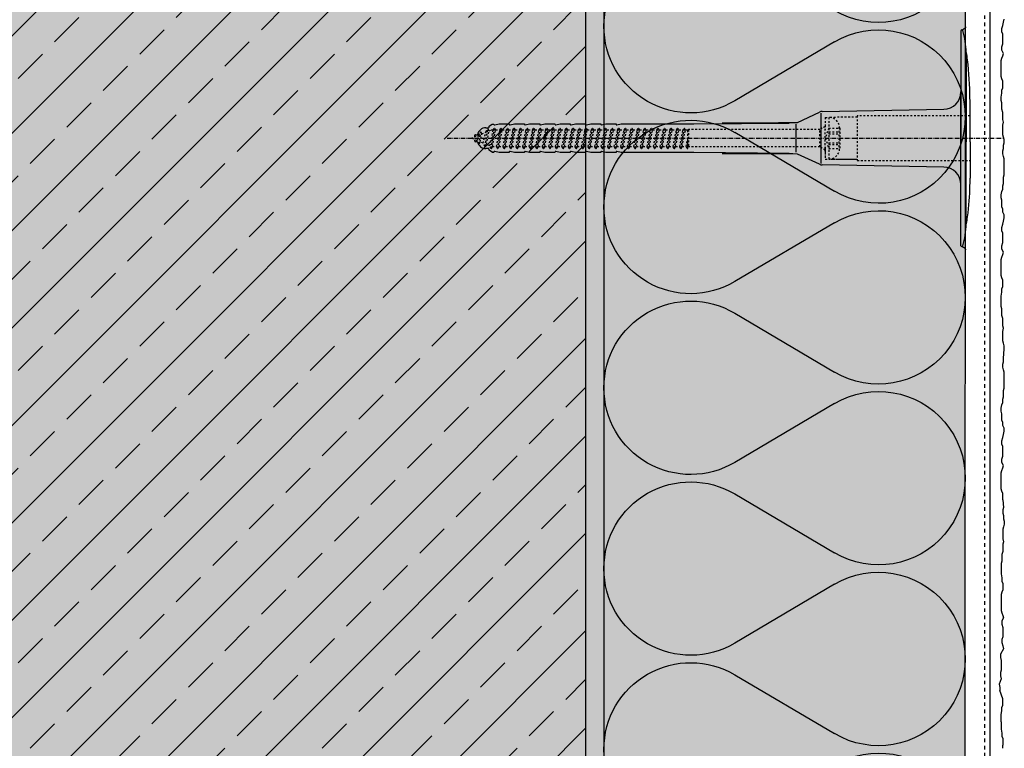
# Model space of a CAD drawing. Extents: x 583 to 12802, y -11579 to -3977.
# Drawn here: x 12417 to 12689, y -6118 to -5917 of the extents above; entities that cross this region are included whole.
import ezdxf

# ---------------------------------------------------------------- set-up
doc = ezdxf.new("R2010")
doc.units = 0
doc.header["$LTSCALE"] = 0.1
for name, pattern in [('ACHSE', [18.5, 12, -3, 0.5, -3]), ('AUSGEZOGEN', [0]), ('STRICHLINIE', [10, 5, -5]), ('STRICHLINIE2', [0.375, 0.25, -0.125]), ('STRICHLINIE_FOLIE', [20, 10, -10])]:
    doc.linetypes.add(name, pattern=pattern)
for name, color, linetype in [('ACHSEN', 1, 'ACHSE'), ('Armierung', 6, 'CONTINUOUS'), ('BEMASSUNG', 1, 'AUSGEZOGEN'), ('DÄMMUNG', 1, 'CONTINUOUS'), ('Putz', 6, 'CONTINUOUS'), ('Rohbau', 4, 'CONTINUOUS'), ('SCHRAFFUR', 7, 'CONTINUOUS'), ('SICHTBARE', 7, 'CONTINUOUS'), ('UNSICHTBARE', 1, 'STRICHLINIE')]:
    doc.layers.add(name, color=color, linetype=linetype)

# ---------------------------------------------------------------- blocks, each defined once
blk = doc.blocks.new('DAEMM')
at = {"layer": 'DÄMMUNG'}
for p, q in [((0.2065, 0.362), (0.0435, 0.638)), ((0.4565, 0.638), (0.2935, 0.362))]:
    blk.add_line(p, q, dxfattribs=at)
for centre, radius, start, end in [((0.25, 0.76), 0.2398, 329.435, 210.565), ((-0.0001, 0.2399), 0.2399, 270.0152, 30.5802), ((0.5001, 0.2399), 0.2399, 149.4198, 269.9848)]:
    blk.add_arc(centre, radius, start, end, dxfattribs=at)
blk = doc.blocks.new('A$C77E92DD5')
at = {"layer": 'ACHSEN', "color": 1, "linetype": 'ACHSE'}
blk.add_line((-142.19, 0), (11.74, 0), dxfattribs=at)
at = {"layer": 'SICHTBARE', "color": 1, "linetype": 'Continuous'}
for p, q in [((0, 29.72), (0, 12.79)), ((1.57, 23.62), (1.44, 23.67)), ((1.44, 23.67), (1.44, -1)), ((0, -12.79), (0, 12.79)), ((0, 12.79), (0, -1)), ((2.53, -1), (2.53, 9.08)), ((-45.24, 4.38), (-39.15, 7.22)), ((-38.77, 6.9), (-38.77, -6.98)), ((-38.38, 7.4), (-4.72, 7.99)), ((-131.42, 2.88), (-130.66, 2.88)), ((-130.66, 2.88), (-130.66, 2.99)), ((-130.42, 3.41), (-129.66, 3.84)), ((-129.66, 3.84), (-129.21, 3.84)), ((-129.66, 3.84), (-129.21, 3.84)), ((-128.98, 3.68), (-127.78, 3.96)), ((-127.78, 3.96), (-124.99, 3.96)), ((-124.99, 3.96), (-124.99, 3.86)), ((-124.76, 3.68), (-123.55, 3.96)), ((-123.55, 3.96), (-120.77, 3.96)), ((-120.77, 3.96), (-120.77, 3.86)), ((-120.53, 3.68), (-119.33, 3.96)), ((-119.33, 3.96), (-116.55, 3.96)), ((-116.55, 3.96), (-116.54, 3.86)), ((-116.31, 3.68), (-115.1, 3.96)), ((-115.1, 3.96), (-112.32, 3.96)), ((-112.32, 3.96), (-112.32, 3.86)), ((-112.08, 3.68), (-110.88, 3.96)), ((-110.88, 3.96), (-108.1, 3.96)), ((-108.1, 3.96), (-108.1, 3.86)), ((-107.86, 3.68), (-106.66, 3.96)), ((-106.79, 2.3), (-107.25, 2.75)), ((-106.66, 3.96), (-105.65, 3.96)), ((-105.65, 3.96), (-103.87, 3.96)), ((-105.65, 3.96), (-105.65, 3.96)), ((-103.87, 3.96), (-103.87, 3.86)), ((-103.64, 3.68), (-102.43, 3.96)), ((-102.43, 3.96), (-99.65, 3.96)), ((-99.65, 3.96), (-99.65, 3.86)), ((-99.41, 3.68), (-98.21, 3.96)), ((-98.21, 3.96), (-95.43, 3.96)), ((-95.43, 3.96), (-95.42, 3.86)), ((-95.19, 3.68), (-93.98, 3.96)), ((-93.98, 3.96), (-73.92, 3.96)), ((-73.92, 3.96), (-47.52, 4.2)), ((-47.52, 4.2), (-66.05, 4.2)), ((-45.64, 3.91), (-45.64, -3.87)), ((-134.5, 0.43), (-134.5, 0.82)), ((-134.35, 0.96), (-133.78, 0.96)), ((-133.59, 0.81), (-133.77, 0.99)), ((-103.26, 2.3), (-103.51, 2.55)), ((-99.72, 2.3), (-99.78, 2.35)), ((-134.5, -0.82), (-134.5, -0.43)), ((-133.78, -0.96), (-134.35, -0.96)), ((0, -14.79), (0, -1)), ((1.44, -23.67), (1.44, -1)), ((2.53, -1), (2.53, -11.08)), ((-130.66, -2.88), (-131.42, -2.88)), ((-130.66, -2.99), (-130.66, -2.88)), ((-129.66, -3.84), (-130.42, -3.41)), ((-129.66, -3.84), (-129.21, -3.84)), ((-129.21, -3.84), (-129.66, -3.84)), ((-127.78, -3.96), (-128.98, -3.68)), ((-124.99, -3.96), (-127.78, -3.96)), ((-124.99, -3.86), (-124.99, -3.96)), ((-123.55, -3.96), (-124.76, -3.68)), ((-120.77, -3.96), (-123.55, -3.96)), ((-120.77, -3.86), (-120.77, -3.96)), ((-119.33, -3.96), (-120.53, -3.68)), ((-116.55, -3.96), (-119.33, -3.96)), ((-116.54, -3.86), (-116.55, -3.96)), ((-115.1, -3.96), (-116.31, -3.68)), ((-112.32, -3.96), (-115.1, -3.96)), ((-112.32, -3.86), (-112.32, -3.96)), ((-110.88, -3.96), (-112.08, -3.68)), ((-108.1, -3.96), (-110.88, -3.96)), ((-108.1, -3.86), (-108.1, -3.96)), ((-106.66, -3.96), (-107.86, -3.68)), ((-105.65, -3.96), (-106.66, -3.96)), ((-103.87, -3.96), (-105.65, -3.96)), ((-105.65, -3.96), (-105.65, -3.96)), ((-103.87, -3.86), (-103.87, -3.96)), ((-102.43, -3.96), (-103.64, -3.68)), ((-99.65, -3.96), (-102.43, -3.96)), ((-99.65, -3.86), (-99.65, -3.96)), ((-98.21, -3.96), (-99.41, -3.68)), ((-95.43, -3.96), (-98.21, -3.96)), ((-95.42, -3.86), (-95.43, -3.96)), ((-93.98, -3.96), (-95.19, -3.68)), ((-73.92, -3.96), (-93.98, -3.96)), ((-47.52, -4.2), (-73.92, -3.96)), ((-66.05, -4.2), (-47.52, -4.2)), ((-39.15, -7.22), (-45.24, -4.38)), ((-4.72, -7.99), (-38.38, -7.4)), ((0, -29.72), (0, -14.79)), ((1.57, -23.62), (1.44, -23.67))]:
    blk.add_line(p, q, dxfattribs=at)
for centre, radius, start, end in [((0.25, 29.72), 0.25, 17.0383, 178.0994), ((-0.39, 32.09), 2.22, 286.8171, 325.4868), ((0.38, 29.72), 0.384, 178.0994, 180), ((-20.16, 23.46), 21.6, 0.6383, 17.0383), ((-92.03, 10.18), 94.56, 6.9976, 8.1712), ((-114.81, 8.86), 117.34, 1.0436, 6.2808), ((-4.8, 12.79), 4.8, 271, 0), ((-92.03, 9.08), 94.56, 0, 1.1634), ((-38.34, 5.48), 1.92, 91, 115), ((-131.42, 0.48), 2.4, 90, 168.463), ((-130.18, 2.99), 0.48, 120, 180), ((-129.02, 3.86), 0.192, 187.3299, 283.2), ((-124.8, 3.86), 0.192, 181, 283.2), ((-120.58, 3.86), 0.192, 181, 283.2), ((-116.35, 3.86), 0.192, 181, 283.2), ((-112.13, 3.86), 0.192, 181, 283.2), ((-107.9, 3.86), 0.192, 181, 283.2), ((-103.68, 3.86), 0.192, 181, 283.2), ((-99.46, 3.86), 0.192, 181, 283.2), ((-95.23, 3.86), 0.192, 181, 283.2), ((-65.93, 1193.88), 1189.68, 269.99407, 270.99641), ((-134.35, 0.82), 0.144, 90, 180), ((-134.35, -0.82), 0.144, 180, 270), ((-131.42, -0.48), 2.4, 191.537, 270), ((-130.18, -2.99), 0.48, 180, 240), ((-129.02, -3.86), 0.192, 76.8, 172.6701), ((-124.8, -3.86), 0.192, 76.8, 179), ((-120.58, -3.86), 0.192, 76.8, 179), ((-116.35, -3.86), 0.192, 76.8, 179), ((-112.13, -3.86), 0.192, 76.8, 179), ((-107.9, -3.86), 0.192, 76.8, 179), ((-103.68, -3.86), 0.192, 76.8, 179), ((-99.46, -3.86), 0.192, 76.8, 179), ((-95.23, -3.86), 0.192, 76.8, 179), ((-65.93, -1193.88), 1189.68, 89.00359, 90.00593), ((-38.34, -5.48), 1.92, 245, 269), ((-4.8, -12.79), 4.8, 0, 89), ((-75.23, -11.26), 77.76, 352.2821, 358.7159), ((-92.03, -11.08), 94.56, 358.8366, 0), ((-92.03, -10.18), 94.56, 351.8288, 353.0024), ((-20.16, -23.46), 21.6, 342.9617, 359.3617), ((0.38, -29.72), 0.384, 180, 181.9006), ((0.25, -29.72), 0.25, 181.9006, 342.9617), ((-0.42, -32.09), 2.22, 34.5132, 73.1829)]:
    blk.add_arc(centre, radius, start, end, dxfattribs=at)
for points in [[(-129.66, 3.84), (-129.66, 3.84), (-129.66, 3.84), (-129.66, 3.84)], [(-129.21, 3.84), (-129.21, 3.84), (-129.21, 3.84), (-129.21, 3.84)], [(-129.66, -3.84), (-129.66, -3.84), (-129.66, -3.84), (-129.66, -3.84)], [(-129.21, -3.84), (-129.21, -3.84), (-129.21, -3.84), (-129.21, -3.84)]]:
    blk.add_open_spline(points, degree=3, dxfattribs=at)
at = {"layer": 'UNSICHTBARE', "color": 2, "linetype": 'STRICHLINIE'}
for p, q in [((-37.54, 5.75), (-37.54, 2.9)), ((-37.54, 5.75), (-36.54, 5.75)), ((-28.68, 5.84), (-36.54, 5.75)), ((-36.54, 5.75), (-36.54, -5.75)), ((2.53, 6.2), (-28.68, 6.2)), ((-28.68, 6.2), (-28.68, -6.2)), ((-130, -2.8), (-129.09, 2.8)), ((-129.9, -2.8), (-128.99, 2.8)), ((-129.38, 2.3), (-129.09, 2.8)), ((-129.09, 2.8), (-128.99, 2.8)), ((-128.7, 2.3), (-128.99, 2.8)), ((-128.19, -2.8), (-127.28, 2.8)), ((-128.09, -2.8), (-127.18, 2.8)), ((-127.57, 2.3), (-127.28, 2.8)), ((-127.28, 2.8), (-127.18, 2.8)), ((-126.89, 2.3), (-127.18, 2.8)), ((-126.38, -2.8), (-125.47, 2.8)), ((-126.28, -2.8), (-125.37, 2.8)), ((-125.76, 2.3), (-125.47, 2.8)), ((-125.47, 2.8), (-125.37, 2.8)), ((-125.08, 2.3), (-125.37, 2.8)), ((-124.57, -2.8), (-123.66, 2.8)), ((-124.47, -2.8), (-123.56, 2.8)), ((-123.95, 2.3), (-123.66, 2.8)), ((-123.66, 2.8), (-123.56, 2.8)), ((-123.27, 2.3), (-123.56, 2.8)), ((-122.76, -2.8), (-121.85, 2.8)), ((-122.66, -2.8), (-121.75, 2.8)), ((-122.14, 2.3), (-121.85, 2.8)), ((-121.85, 2.8), (-121.75, 2.8)), ((-121.46, 2.3), (-121.75, 2.8)), ((-120.95, -2.8), (-120.04, 2.8)), ((-120.85, -2.8), (-119.94, 2.8)), ((-120.33, 2.3), (-120.04, 2.8)), ((-120.04, 2.8), (-119.94, 2.8)), ((-119.65, 2.3), (-119.94, 2.8)), ((-119.14, -2.8), (-118.23, 2.8)), ((-119.04, -2.8), (-118.13, 2.8)), ((-118.52, 2.3), (-118.23, 2.8)), ((-118.23, 2.8), (-118.13, 2.8)), ((-117.84, 2.3), (-118.13, 2.8)), ((-117.33, -2.8), (-116.42, 2.8)), ((-117.23, -2.8), (-116.32, 2.8)), ((-116.71, 2.3), (-116.42, 2.8)), ((-116.42, 2.8), (-116.32, 2.8)), ((-116.03, 2.3), (-116.32, 2.8)), ((-115.52, -2.8), (-114.61, 2.8)), ((-115.42, -2.8), (-114.51, 2.8)), ((-114.9, 2.3), (-114.61, 2.8)), ((-114.61, 2.8), (-114.51, 2.8)), ((-114.22, 2.3), (-114.51, 2.8)), ((-113.71, -2.8), (-112.8, 2.8)), ((-113.61, -2.8), (-112.7, 2.8)), ((-113.09, 2.3), (-112.8, 2.8)), ((-112.8, 2.8), (-112.7, 2.8)), ((-112.41, 2.3), (-112.7, 2.8)), ((-111.9, -2.8), (-110.99, 2.8)), ((-111.8, -2.8), (-110.89, 2.8)), ((-111.28, 2.3), (-110.99, 2.8)), ((-110.99, 2.8), (-110.89, 2.8)), ((-110.6, 2.3), (-110.89, 2.8)), ((-110.09, -2.8), (-109.18, 2.8)), ((-109.99, -2.8), (-109.08, 2.8)), ((-109.47, 2.3), (-109.18, 2.8)), ((-109.18, 2.8), (-109.08, 2.8)), ((-108.79, 2.3), (-109.08, 2.8)), ((-108.28, -2.8), (-107.37, 2.8)), ((-108.18, -2.8), (-107.27, 2.8)), ((-107.66, 2.3), (-107.37, 2.8)), ((-107.37, 2.8), (-107.27, 2.8)), ((-106.98, 2.3), (-107.27, 2.8)), ((-106.47, -2.8), (-105.56, 2.8)), ((-106.37, -2.8), (-105.46, 2.8)), ((-105.85, 2.3), (-105.56, 2.8)), ((-105.56, 2.8), (-105.46, 2.8)), ((-105.17, 2.3), (-105.46, 2.8)), ((-104.66, -2.8), (-103.75, 2.8)), ((-104.56, -2.8), (-103.65, 2.8)), ((-104.04, 2.3), (-103.75, 2.8)), ((-103.75, 2.8), (-103.65, 2.8)), ((-103.36, 2.3), (-103.65, 2.8)), ((-102.85, -2.8), (-101.94, 2.8)), ((-102.75, -2.8), (-101.84, 2.8)), ((-102.23, 2.3), (-101.94, 2.8)), ((-101.94, 2.8), (-101.84, 2.8)), ((-101.55, 2.3), (-101.84, 2.8)), ((-101.04, -2.8), (-100.13, 2.8)), ((-100.94, -2.8), (-100.03, 2.8)), ((-100.42, 2.3), (-100.13, 2.8)), ((-100.13, 2.8), (-100.03, 2.8)), ((-99.74, 2.3), (-100.03, 2.8)), ((-99.23, -2.8), (-98.32, 2.8)), ((-99.13, -2.8), (-98.22, 2.8)), ((-98.61, 2.3), (-98.32, 2.8)), ((-98.32, 2.8), (-98.22, 2.8)), ((-97.93, 2.3), (-98.22, 2.8)), ((-97.42, -2.8), (-96.51, 2.8)), ((-97.32, -2.8), (-96.41, 2.8)), ((-96.8, 2.3), (-96.51, 2.8)), ((-96.51, 2.8), (-96.41, 2.8)), ((-96.12, 2.3), (-96.41, 2.8)), ((-95.61, -2.8), (-94.7, 2.8)), ((-95.51, -2.8), (-94.6, 2.8)), ((-94.99, 2.3), (-94.7, 2.8)), ((-94.7, 2.8), (-94.6, 2.8)), ((-94.31, 2.3), (-94.6, 2.8)), ((-93.8, -2.8), (-92.89, 2.8)), ((-93.7, -2.8), (-92.79, 2.8)), ((-93.18, 2.3), (-92.89, 2.8)), ((-92.89, 2.8), (-92.79, 2.8)), ((-92.5, 2.3), (-92.79, 2.8)), ((-91.99, -2.8), (-91.08, 2.8)), ((-91.89, -2.8), (-90.98, 2.8)), ((-91.37, 2.3), (-91.08, 2.8)), ((-91.08, 2.8), (-90.98, 2.8)), ((-90.69, 2.3), (-90.98, 2.8)), ((-90.18, -2.8), (-89.27, 2.8)), ((-90.08, -2.8), (-89.17, 2.8)), ((-89.56, 2.3), (-89.27, 2.8)), ((-89.27, 2.8), (-89.17, 2.8)), ((-88.88, 2.3), (-89.17, 2.8)), ((-88.37, -2.8), (-87.46, 2.8)), ((-88.27, -2.8), (-87.36, 2.8)), ((-87.75, 2.3), (-87.46, 2.8)), ((-87.46, 2.8), (-87.36, 2.8)), ((-87.07, 2.3), (-87.36, 2.8)), ((-86.56, -2.8), (-85.65, 2.8)), ((-86.46, -2.8), (-85.55, 2.8)), ((-85.94, 2.3), (-85.65, 2.8)), ((-85.65, 2.8), (-85.55, 2.8)), ((-85.26, 2.3), (-85.55, 2.8)), ((-84.75, -2.8), (-83.84, 2.8)), ((-84.65, -2.8), (-83.74, 2.8)), ((-84.13, 2.3), (-83.84, 2.8)), ((-83.84, 2.8), (-83.74, 2.8)), ((-83.45, 2.3), (-83.74, 2.8)), ((-82.94, -2.8), (-82.03, 2.8)), ((-82.84, -2.8), (-81.93, 2.8)), ((-82.32, 2.3), (-82.03, 2.8)), ((-82.03, 2.8), (-81.93, 2.8)), ((-81.64, 2.3), (-81.93, 2.8)), ((-81.13, -2.8), (-80.22, 2.8)), ((-81.03, -2.8), (-80.12, 2.8)), ((-80.51, 2.3), (-80.22, 2.8)), ((-80.22, 2.8), (-80.12, 2.8)), ((-79.83, 2.3), (-80.12, 2.8)), ((-79.32, -2.8), (-78.41, 2.8)), ((-79.22, -2.8), (-78.31, 2.8)), ((-78.7, 2.3), (-78.41, 2.8)), ((-78.41, 2.8), (-78.31, 2.8)), ((-78.02, 2.3), (-78.31, 2.8)), ((-77.51, -2.8), (-76.6, 2.8)), ((-77.41, -2.8), (-76.5, 2.8)), ((-76.89, 2.3), (-76.6, 2.8)), ((-76.6, 2.8), (-76.5, 2.8)), ((-76.21, 2.3), (-76.5, 2.8)), ((-37.54, 3.25), (-39.01, 2.4)), ((-36.54, 2.8), (-37.56, 0)), ((-37.54, 4.71), (-37.54, 3.55)), ((-37.54, 3.55), (-37.54, 2.4)), ((-37.54, -2.9), (-37.54, 2.9)), ((-36.54, 2.8), (-36.54, -2.8)), ((-36.54, 2.8), (-33.79, 2.8)), ((-33.79, 3.05), (-33.79, -3.05)), ((-33.79, 3.05), (-33.55, 3.05)), ((-33.54, 2.75), (-33.54, -2.75)), ((-135.54, 0), (-133.42, 0.88)), ((-133.88, -0.69), (-135.54, 0)), ((-133.88, -0.69), (-133.42, 0.88)), ((-133.42, 0.88), (-132.92, 1.74)), ((-133.37, -1.56), (-132.92, 1.74)), ((-133.27, -1.56), (-132.82, 1.74)), ((-132.99, -1.06), (-132.53, 1.24)), ((-132.92, 1.74), (-132.82, 1.74)), ((-132.53, 1.24), (-132.82, 1.74)), ((-132.53, 1.24), (-131.45, 1.69)), ((-132.2, -1.38), (-131.45, 1.69)), ((-131.7, -2.25), (-130.95, 2.56)), ((-131.6, -2.25), (-130.85, 2.56)), ((-131.45, 1.69), (-130.95, 2.56)), ((-131.31, -1.75), (-130.56, 2.06)), ((-130.95, 2.56), (-130.85, 2.56)), ((-130.56, 2.06), (-130.85, 2.56)), ((-130.56, 2.06), (-129.98, 2.3)), ((-130.38, -2.13), (-129.38, 2.3)), ((-129.98, 2.3), (-129.38, 2.3)), ((-129.61, -2.3), (-128.7, 2.3)), ((-128.7, 2.3), (-127.57, 2.3)), ((-128.48, -2.3), (-127.57, 2.3)), ((-127.8, -2.3), (-126.89, 2.3)), ((-126.89, 2.3), (-125.76, 2.3)), ((-126.67, -2.3), (-125.76, 2.3)), ((-125.99, -2.3), (-125.08, 2.3)), ((-125.08, 2.3), (-123.95, 2.3)), ((-124.86, -2.3), (-123.95, 2.3)), ((-124.18, -2.3), (-123.27, 2.3)), ((-123.27, 2.3), (-122.14, 2.3)), ((-123.05, -2.3), (-122.14, 2.3)), ((-122.37, -2.3), (-121.46, 2.3)), ((-121.46, 2.3), (-120.33, 2.3)), ((-121.24, -2.3), (-120.33, 2.3)), ((-120.56, -2.3), (-119.65, 2.3)), ((-119.65, 2.3), (-118.52, 2.3)), ((-119.43, -2.3), (-118.52, 2.3)), ((-118.75, -2.3), (-117.84, 2.3)), ((-117.84, 2.3), (-116.71, 2.3)), ((-117.62, -2.3), (-116.71, 2.3)), ((-116.94, -2.3), (-116.03, 2.3)), ((-116.03, 2.3), (-114.9, 2.3)), ((-115.81, -2.3), (-114.9, 2.3)), ((-115.13, -2.3), (-114.22, 2.3)), ((-114.22, 2.3), (-113.09, 2.3)), ((-114, -2.3), (-113.09, 2.3)), ((-113.32, -2.3), (-112.41, 2.3)), ((-112.41, 2.3), (-111.28, 2.3)), ((-112.19, -2.3), (-111.28, 2.3)), ((-111.51, -2.3), (-110.6, 2.3)), ((-110.6, 2.3), (-109.47, 2.3)), ((-110.38, -2.3), (-109.47, 2.3)), ((-109.7, -2.3), (-108.79, 2.3)), ((-108.79, 2.3), (-107.66, 2.3)), ((-108.57, -2.3), (-107.66, 2.3)), ((-107.89, -2.3), (-106.98, 2.3)), ((-106.98, 2.3), (-105.85, 2.3)), ((-106.76, -2.3), (-105.85, 2.3)), ((-106.08, -2.3), (-105.17, 2.3)), ((-105.17, 2.3), (-104.04, 2.3)), ((-104.95, -2.3), (-104.04, 2.3)), ((-104.27, -2.3), (-103.36, 2.3)), ((-103.36, 2.3), (-102.23, 2.3)), ((-103.14, -2.3), (-102.23, 2.3)), ((-102.46, -2.3), (-101.55, 2.3)), ((-101.55, 2.3), (-100.42, 2.3)), ((-101.33, -2.3), (-100.42, 2.3)), ((-100.65, -2.3), (-99.74, 2.3)), ((-99.74, 2.3), (-98.61, 2.3)), ((-99.52, -2.3), (-98.61, 2.3)), ((-98.84, -2.3), (-97.93, 2.3)), ((-97.93, 2.3), (-96.8, 2.3)), ((-97.71, -2.3), (-96.8, 2.3)), ((-97.03, -2.3), (-96.12, 2.3)), ((-96.12, 2.3), (-94.99, 2.3)), ((-95.9, -2.3), (-94.99, 2.3)), ((-95.22, -2.3), (-94.31, 2.3)), ((-94.31, 2.3), (-93.18, 2.3)), ((-94.09, -2.3), (-93.18, 2.3)), ((-93.41, -2.3), (-92.5, 2.3)), ((-92.5, 2.3), (-91.37, 2.3)), ((-92.28, -2.3), (-91.37, 2.3)), ((-91.6, -2.3), (-90.69, 2.3)), ((-90.69, 2.3), (-89.56, 2.3)), ((-90.47, -2.3), (-89.56, 2.3)), ((-89.79, -2.3), (-88.88, 2.3)), ((-88.88, 2.3), (-87.75, 2.3)), ((-88.66, -2.3), (-87.75, 2.3)), ((-87.98, -2.3), (-87.07, 2.3)), ((-87.07, 2.3), (-85.94, 2.3)), ((-86.85, -2.3), (-85.94, 2.3)), ((-86.17, -2.3), (-85.26, 2.3)), ((-85.26, 2.3), (-84.13, 2.3)), ((-85.04, -2.3), (-84.13, 2.3)), ((-84.36, -2.3), (-83.45, 2.3)), ((-83.45, 2.3), (-82.32, 2.3)), ((-83.23, -2.3), (-82.32, 2.3)), ((-82.55, -2.3), (-81.64, 2.3)), ((-81.64, 2.3), (-80.51, 2.3)), ((-81.42, -2.3), (-80.51, 2.3)), ((-80.74, -2.3), (-79.83, 2.3)), ((-79.83, 2.3), (-78.7, 2.3)), ((-79.61, -2.3), (-78.7, 2.3)), ((-78.93, -2.3), (-78.02, 2.3)), ((-78.02, 2.3), (-76.89, 2.3)), ((-77.8, -2.3), (-76.89, 2.3)), ((-77.12, -2.3), (-76.21, 2.3)), ((-76.21, 2.3), (-75.54, 2.3)), ((-75.54, 2.3), (-75.36, 2.4)), ((-75.54, -2.3), (-75.54, 2.3)), ((-75.36, 2.4), (-75.36, -2.4)), ((-39.01, 2.4), (-75.36, 2.4)), ((-39.01, -2.4), (-39.01, 2.4)), ((-37.56, 0), (-36.54, -2.8)), ((-36.54, 1.75), (-33.79, 1.75)), ((-36.54, 1.25), (-33.79, 1.25)), ((-133.37, -1.56), (-133.88, -0.69)), ((-133.37, -1.56), (-133.27, -1.56)), ((-133.27, -1.56), (-132.99, -1.06)), ((-132.2, -1.38), (-132.99, -1.06)), ((-131.7, -2.25), (-132.2, -1.38)), ((-131.7, -2.25), (-131.6, -2.25)), ((-131.6, -2.25), (-131.31, -1.75)), ((-130.38, -2.13), (-131.31, -1.75)), ((-130, -2.8), (-130.38, -2.13)), ((-129.9, -2.8), (-129.61, -2.3)), ((-129.61, -2.3), (-128.48, -2.3)), ((-128.19, -2.8), (-128.48, -2.3)), ((-128.09, -2.8), (-127.8, -2.3)), ((-127.8, -2.3), (-126.67, -2.3)), ((-126.38, -2.8), (-126.67, -2.3)), ((-126.28, -2.8), (-125.99, -2.3)), ((-125.99, -2.3), (-124.86, -2.3)), ((-124.57, -2.8), (-124.86, -2.3)), ((-124.47, -2.8), (-124.18, -2.3)), ((-124.18, -2.3), (-123.05, -2.3)), ((-122.76, -2.8), (-123.05, -2.3)), ((-122.66, -2.8), (-122.37, -2.3)), ((-122.37, -2.3), (-121.24, -2.3)), ((-120.95, -2.8), (-121.24, -2.3)), ((-120.85, -2.8), (-120.56, -2.3)), ((-120.56, -2.3), (-119.43, -2.3)), ((-119.14, -2.8), (-119.43, -2.3)), ((-119.04, -2.8), (-118.75, -2.3)), ((-118.75, -2.3), (-117.62, -2.3)), ((-117.33, -2.8), (-117.62, -2.3)), ((-117.23, -2.8), (-116.94, -2.3)), ((-116.94, -2.3), (-115.81, -2.3)), ((-115.52, -2.8), (-115.81, -2.3)), ((-115.42, -2.8), (-115.13, -2.3)), ((-115.13, -2.3), (-114, -2.3)), ((-113.71, -2.8), (-114, -2.3)), ((-113.61, -2.8), (-113.32, -2.3)), ((-113.32, -2.3), (-112.19, -2.3)), ((-111.9, -2.8), (-112.19, -2.3)), ((-111.8, -2.8), (-111.51, -2.3)), ((-111.51, -2.3), (-110.38, -2.3)), ((-110.09, -2.8), (-110.38, -2.3)), ((-109.99, -2.8), (-109.7, -2.3)), ((-109.7, -2.3), (-108.57, -2.3)), ((-108.28, -2.8), (-108.57, -2.3)), ((-108.18, -2.8), (-107.89, -2.3)), ((-107.89, -2.3), (-106.76, -2.3)), ((-106.47, -2.8), (-106.76, -2.3)), ((-106.37, -2.8), (-106.08, -2.3)), ((-106.08, -2.3), (-104.95, -2.3)), ((-104.66, -2.8), (-104.95, -2.3)), ((-104.56, -2.8), (-104.27, -2.3)), ((-104.27, -2.3), (-103.14, -2.3)), ((-102.85, -2.8), (-103.14, -2.3)), ((-102.75, -2.8), (-102.46, -2.3)), ((-102.46, -2.3), (-101.33, -2.3)), ((-101.04, -2.8), (-101.33, -2.3)), ((-100.94, -2.8), (-100.65, -2.3)), ((-100.65, -2.3), (-99.52, -2.3)), ((-99.23, -2.8), (-99.52, -2.3)), ((-99.13, -2.8), (-98.84, -2.3)), ((-98.84, -2.3), (-97.71, -2.3)), ((-97.42, -2.8), (-97.71, -2.3)), ((-97.32, -2.8), (-97.03, -2.3)), ((-97.03, -2.3), (-95.9, -2.3)), ((-95.61, -2.8), (-95.9, -2.3)), ((-95.51, -2.8), (-95.22, -2.3)), ((-95.22, -2.3), (-94.09, -2.3)), ((-93.8, -2.8), (-94.09, -2.3)), ((-93.7, -2.8), (-93.41, -2.3)), ((-93.41, -2.3), (-92.28, -2.3)), ((-91.99, -2.8), (-92.28, -2.3)), ((-91.89, -2.8), (-91.6, -2.3)), ((-91.6, -2.3), (-90.47, -2.3)), ((-90.18, -2.8), (-90.47, -2.3)), ((-90.08, -2.8), (-89.79, -2.3)), ((-89.79, -2.3), (-88.66, -2.3)), ((-88.37, -2.8), (-88.66, -2.3)), ((-88.27, -2.8), (-87.98, -2.3)), ((-87.98, -2.3), (-86.85, -2.3)), ((-86.56, -2.8), (-86.85, -2.3)), ((-86.46, -2.8), (-86.17, -2.3)), ((-86.17, -2.3), (-85.04, -2.3)), ((-84.75, -2.8), (-85.04, -2.3)), ((-84.65, -2.8), (-84.36, -2.3)), ((-84.36, -2.3), (-83.23, -2.3)), ((-82.94, -2.8), (-83.23, -2.3)), ((-82.84, -2.8), (-82.55, -2.3)), ((-82.55, -2.3), (-81.42, -2.3)), ((-81.13, -2.8), (-81.42, -2.3)), ((-81.03, -2.8), (-80.74, -2.3)), ((-80.74, -2.3), (-79.61, -2.3)), ((-79.32, -2.8), (-79.61, -2.3)), ((-79.22, -2.8), (-78.93, -2.3)), ((-78.93, -2.3), (-77.8, -2.3)), ((-77.51, -2.8), (-77.8, -2.3)), ((-77.41, -2.8), (-77.12, -2.3)), ((-77.12, -2.3), (-75.99, -2.3)), ((-75.99, -2.3), (-75.54, -0.01)), ((-75.7, -2.8), (-75.99, -2.3)), ((-75.7, -2.8), (-75.54, -0.01)), ((-75.6, -2.8), (-75.54, -0.01)), ((-75.6, -2.8), (-75.54, -2.3)), ((-75.36, -2.4), (-75.54, -2.3)), ((-39.01, -2.4), (-75.36, -2.4)), ((-37.54, -3.25), (-39.01, -2.4)), ((-37.54, -2.4), (-37.54, -3.55)), ((-36.54, -1.25), (-33.79, -1.25)), ((-36.54, -1.75), (-33.79, -1.75)), ((-130, -2.8), (-129.9, -2.8)), ((-128.19, -2.8), (-128.09, -2.8)), ((-126.38, -2.8), (-126.28, -2.8)), ((-124.57, -2.8), (-124.47, -2.8)), ((-122.76, -2.8), (-122.66, -2.8)), ((-120.95, -2.8), (-120.85, -2.8)), ((-119.14, -2.8), (-119.04, -2.8)), ((-117.33, -2.8), (-117.23, -2.8)), ((-115.52, -2.8), (-115.42, -2.8)), ((-113.71, -2.8), (-113.61, -2.8)), ((-111.9, -2.8), (-111.8, -2.8)), ((-110.09, -2.8), (-109.99, -2.8)), ((-108.28, -2.8), (-108.18, -2.8)), ((-106.47, -2.8), (-106.37, -2.8)), ((-104.66, -2.8), (-104.56, -2.8)), ((-102.85, -2.8), (-102.75, -2.8)), ((-101.04, -2.8), (-100.94, -2.8)), ((-99.23, -2.8), (-99.13, -2.8)), ((-97.42, -2.8), (-97.32, -2.8)), ((-95.61, -2.8), (-95.51, -2.8)), ((-93.8, -2.8), (-93.7, -2.8)), ((-91.99, -2.8), (-91.89, -2.8)), ((-90.18, -2.8), (-90.08, -2.8)), ((-88.37, -2.8), (-88.27, -2.8)), ((-86.56, -2.8), (-86.46, -2.8)), ((-84.75, -2.8), (-84.65, -2.8)), ((-82.94, -2.8), (-82.84, -2.8)), ((-81.13, -2.8), (-81.03, -2.8)), ((-79.32, -2.8), (-79.22, -2.8)), ((-77.51, -2.8), (-77.41, -2.8)), ((-75.7, -2.8), (-75.6, -2.8)), ((-37.54, -2.9), (-37.54, -5.75)), ((-37.54, -3.55), (-37.54, -4.71)), ((-36.54, -2.8), (-33.79, -2.8)), ((-33.79, -3.05), (-33.55, -3.05)), ((-37.54, -5.75), (-36.54, -5.75)), ((-28.68, -6.2), (2.53, -6.2))]:
    blk.add_line(p, q, dxfattribs=at)
at = {"layer": 'UNSICHTBARE', "color": 2, "linetype": 'STRICHLINIE2'}
blk.add_line((-36.54, -5.75), (-28.68, -5.84), dxfattribs=at)
at = {"layer": 'UNSICHTBARE', "color": 2, "linetype": 'STRICHLINIE'}
for centre, radius, start, end in [((-36.54, 2.75), 3, 0, 90), ((-38.02, 3.55), 0.48, 270, 0), ((-38.02, -3.55), 0.48, 0, 90), ((-36.54, -2.75), 3, 270, 0)]:
    blk.add_arc(centre, radius, start, end, dxfattribs=at)

msp = doc.modelspace()

# ---------------------------------------------------------------- hatches: boundary and pattern name
at = {"layer": 'Rohbau'}
h = msp.add_hatch(dxfattribs=at)
h.set_pattern_fill('ANSI33', color=3, scale=3, style=0)
h.set_pattern_definition([(45, (6623.986, -4195.363), (-13.470384, 13.470384), []), (45, (6637.456, -4195.363), (-13.470384, 13.470384), [9.525, -4.7625])])
h.paths.add_polyline_path([(12268.37, -6318.6), (12268.37, -5763.77), (12573.37, -5763.77), (12573.37, -6318.6)])
at = {"layer": 'SCHRAFFUR', "linetype": 'Continuous'}
h = msp.add_hatch(color=71, dxfattribs=at)
h.dxf.hatch_style = 1
h.paths.add_polyline_path([(12578.37, -5723.54), (12578.37, -6318.61), (12678.29, -6318.6), (12678.29, -5734.04)])
h.paths.add_polyline_path([(12422.13, -5761.55), (12422.13, -5707.12), (12577.04, -5723.4), (12577.04, -5761.55)])
h = msp.add_hatch(color=254, dxfattribs=at)
h.dxf.hatch_style = 1
h.paths.add_polyline_path([(12573.37, -5763.77), (12573.37, -6318.6), (12268.37, -6318.6), (12268.37, -5763.77)])
h = msp.add_hatch(dxfattribs=at)
h.set_pattern_fill('HEX', color=252, scale=0.23, style=0)
h.set_pattern_definition([(0, (931.568, -67.2293), (0, 1.2648301), [0.73025, -1.4605]), (120, (931.568, -67.2293), (-1.095375, -0.63241505), [0.73025, -1.4605]), (60, (932.2982, -67.2293), (-1.095375, 0.63241505), [0.73025, -1.4605])])
h.paths.add_polyline_path([(12573.37, -6318.6), (12578.37, -6318.6), (12578.37, -5763.19), (12573.37, -5763.77)])

# ---------------------------------------------------------------- linework, layer by layer
at = {"layer": 'Armierung', "lineweight": -3}
msp.add_line((12685.27, -6318.6), (12685.28, -5882.65), dxfattribs=at)
at = {"layer": 'Putz', "color": 6, "linetype": 'AUSGEZOGEN', "lineweight": -3}
for p, q in [((12688.93, -5917.49), (12689.16, -5916.61)), ((12688.49, -5919.26), (12688.71, -5918.38)), ((12688.49, -5920.14), (12688.49, -5919.26)), ((12688.71, -5918.38), (12688.93, -5917.49)), ((12688.71, -5920.81), (12688.49, -5920.14)), ((12688.71, -5921.69), (12688.71, -5920.81)), ((12688.71, -5922.57), (12688.71, -5921.69)), ((12688.71, -5923.46), (12688.71, -5922.57)), ((12688.49, -5924.34), (12688.71, -5923.46)), ((12688.49, -5925.23), (12688.49, -5924.34)), ((12688.93, -5926.11), (12688.49, -5925.23)), ((12688.27, -5928.1), (12688.49, -5927.43)), ((12688.49, -5927.43), (12688.71, -5926.77)), ((12688.71, -5926.77), (12688.93, -5926.11)), ((12688.27, -5928.98), (12688.27, -5928.1)), ((12688.27, -5929.87), (12688.27, -5928.98)), ((12688.27, -5930.75), (12688.27, -5929.87)), ((12688.27, -5931.63), (12688.27, -5930.75)), ((12688.27, -5932.52), (12688.27, -5931.63)), ((12688.49, -5933.18), (12688.27, -5932.52)), ((12688.71, -5933.84), (12688.49, -5933.18)), ((12688.49, -5936.27), (12688.71, -5935.61)), ((12688.71, -5934.73), (12688.71, -5933.84)), ((12688.71, -5935.61), (12688.71, -5934.73)), ((12688.27, -5938.26), (12688.49, -5937.16)), ((12688.27, -5939.13), (12688.27, -5938.25)), ((12688.27, -5939.15), (12688.27, -5938.26)), ((12688.49, -5937.16), (12688.49, -5936.27)), ((12688.49, -5939.8), (12688.27, -5939.13)), ((12688.27, -5939.15), (12688.27, -5939.15)), ((12688.49, -5940.68), (12688.49, -5939.8)), ((12688.49, -5941.56), (12688.49, -5940.68)), ((12688.71, -5942.45), (12688.49, -5941.56)), ((12688.71, -5943.33), (12688.71, -5942.45)), ((12688.71, -5944.44), (12688.71, -5943.33)), ((12688.93, -5945.1), (12688.71, -5944.44)), ((12688.71, -5945.98), (12688.93, -5945.1)), ((12688.71, -5946.87), (12688.71, -5945.98)), ((12688.71, -5947.75), (12688.71, -5946.87)), ((12688.71, -5948.63), (12688.71, -5947.75)), ((12688.93, -5949.3), (12688.71, -5948.63)), ((12689.16, -5949.96), (12688.93, -5949.3)), ((12688.71, -5953.05), (12688.93, -5952.39)), ((12688.93, -5951.51), (12689.16, -5950.84)), ((12688.93, -5952.39), (12688.93, -5951.51)), ((12689.16, -5950.84), (12689.16, -5949.96)), ((12688.71, -5953.94), (12688.71, -5953.05)), ((12688.93, -5954.6), (12688.71, -5953.94)), ((12689.16, -5955.26), (12688.93, -5954.6)), ((12689.16, -5956.15), (12689.16, -5955.26)), ((12689.16, -5957.03), (12689.16, -5956.15)), ((12689.16, -5957.91), (12689.16, -5957.03)), ((12689.16, -5958.8), (12689.16, -5957.91)), ((12688.93, -5960.35), (12689.16, -5959.68)), ((12688.93, -5961.23), (12688.93, -5960.35)), ((12689.16, -5959.68), (12689.16, -5958.8)), ((12688.71, -5962.78), (12688.93, -5962.11)), ((12688.71, -5963.66), (12688.71, -5962.78)), ((12688.93, -5962.11), (12688.93, -5961.23)), ((12688.27, -5965.21), (12688.49, -5964.32)), ((12688.27, -5966.09), (12688.27, -5965.21)), ((12688.49, -5966.75), (12688.27, -5966.09)), ((12688.49, -5964.32), (12688.71, -5963.66)), ((12688.49, -5967.64), (12688.49, -5966.75)), ((12688.49, -5968.52), (12688.49, -5967.64)), ((12688.71, -5969.18), (12688.49, -5968.52)), ((12688.71, -5970.07), (12688.71, -5969.18)), ((12689.16, -5970.73), (12688.71, -5970.07)), ((12688.93, -5972.5), (12689.16, -5971.61)), ((12689.16, -5971.61), (12689.16, -5970.73)), ((12688.49, -5974.26), (12688.71, -5973.38)), ((12688.49, -5975.15), (12688.49, -5974.26)), ((12688.71, -5973.38), (12688.93, -5972.5)), ((12688.71, -5975.81), (12688.49, -5975.15)), ((12688.71, -5976.7), (12688.71, -5975.81)), ((12688.71, -5977.58), (12688.71, -5976.7)), ((12688.49, -5979.35), (12688.71, -5978.46)), ((12688.49, -5980.23), (12688.49, -5979.35)), ((12688.71, -5978.46), (12688.71, -5977.58)), ((12688.27, -5983.1), (12688.49, -5982.44)), ((12688.93, -5981.11), (12688.49, -5980.23)), ((12688.49, -5982.44), (12688.71, -5981.78)), ((12688.71, -5981.78), (12688.93, -5981.11)), ((12688.27, -5983.99), (12688.27, -5983.1)), ((12688.27, -5984.87), (12688.27, -5983.99)), ((12688.27, -5985.75), (12688.27, -5984.87)), ((12688.27, -5986.64), (12688.27, -5985.75)), ((12688.27, -5987.52), (12688.27, -5986.64)), ((12688.49, -5988.18), (12688.27, -5987.52)), ((12688.71, -5988.85), (12688.49, -5988.18)), ((12688.49, -5991.28), (12688.71, -5990.62)), ((12688.71, -5989.73), (12688.71, -5988.85)), ((12688.71, -5990.62), (12688.71, -5989.73)), ((12688.27, -5993.27), (12688.49, -5992.16)), ((12688.27, -5994.15), (12688.27, -5993.27)), ((12688.49, -5992.16), (12688.49, -5991.28)), ((12688.27, -5995.26), (12688.27, -5994.15)), ((12688.27, -5996.14), (12688.27, -5995.26)), ((12688.49, -5996.8), (12688.27, -5996.14)), ((12688.49, -5997.69), (12688.49, -5996.8)), ((12688.49, -5998.57), (12688.49, -5997.69)), ((12688.71, -5999.45), (12688.49, -5998.57)), ((12688.71, -6000.34), (12688.71, -5999.45)), ((12688.71, -6001.44), (12688.71, -6000.34)), ((12688.93, -6002.1), (12688.71, -6001.44)), ((12688.71, -6002.99), (12688.93, -6002.1)), ((12688.71, -6003.87), (12688.71, -6002.99)), ((12688.71, -6004.76), (12688.71, -6003.87)), ((12688.71, -6005.64), (12688.71, -6004.76)), ((12688.93, -6006.3), (12688.71, -6005.64)), ((12689.16, -6006.97), (12688.93, -6006.3)), ((12689.16, -6007.85), (12689.16, -6006.97)), ((12688.93, -6010.51), (12689.16, -6007.85)), ((12688.71, -6012.06), (12688.93, -6011.4)), ((12688.71, -6012.94), (12688.71, -6012.06)), ((12688.93, -6011.4), (12688.93, -6010.51)), ((12688.93, -6013.61), (12688.71, -6012.94)), ((12689.16, -6014.27), (12688.93, -6013.61)), ((12689.16, -6015.15), (12689.16, -6014.27)), ((12689.16, -6016.04), (12689.16, -6015.15)), ((12689.16, -6016.92), (12689.16, -6016.04)), ((12689.16, -6017.8), (12689.16, -6016.92)), ((12689.16, -6018.69), (12689.16, -6017.8)), ((12688.93, -6019.35), (12689.16, -6018.69)), ((12688.93, -6020.23), (12688.93, -6019.35)), ((12688.93, -6021.12), (12688.93, -6020.23)), ((12688.27, -6024.21), (12688.49, -6023.33)), ((12688.49, -6023.33), (12688.71, -6022.66)), ((12688.71, -6021.78), (12688.93, -6021.12)), ((12688.71, -6022.66), (12688.71, -6021.78)), ((12688.27, -6025.09), (12688.27, -6024.21)), ((12688.49, -6025.76), (12688.27, -6025.09)), ((12688.49, -6026.64), (12688.49, -6025.76)), ((12688.49, -6027.53), (12688.49, -6026.64)), ((12688.71, -6028.19), (12688.49, -6027.53)), ((12688.71, -6029.07), (12688.71, -6028.19)), ((12689.16, -6029.73), (12688.71, -6029.07)), ((12688.71, -6032.39), (12688.93, -6031.5)), ((12688.93, -6031.5), (12689.16, -6030.62)), ((12689.16, -6030.62), (12689.16, -6029.73)), ((12688.49, -6033.27), (12688.71, -6032.39)), ((12688.49, -6034.15), (12688.49, -6033.27)), ((12688.71, -6034.82), (12688.49, -6034.15)), ((12688.71, -6035.7), (12688.71, -6034.82)), ((12688.71, -6036.58), (12688.71, -6035.7)), ((12688.71, -6037.47), (12688.71, -6036.58)), ((12688.49, -6038.35), (12688.71, -6037.47)), ((12688.49, -6039.24), (12688.49, -6038.35)), ((12688.93, -6040.12), (12688.49, -6039.24)), ((12688.27, -6042.11), (12688.49, -6041.45)), ((12688.27, -6042.99), (12688.27, -6042.11)), ((12688.49, -6041.45), (12688.71, -6040.78)), ((12688.71, -6040.78), (12688.93, -6040.12)), ((12688.27, -6043.88), (12688.27, -6042.99)), ((12688.27, -6044.76), (12688.27, -6043.88)), ((12688.27, -6045.64), (12688.27, -6044.76)), ((12688.27, -6046.53), (12688.27, -6045.64)), ((12688.49, -6047.19), (12688.27, -6046.53)), ((12688.71, -6047.85), (12688.49, -6047.19)), ((12688.71, -6048.74), (12688.71, -6047.85)), ((12688.71, -6049.62), (12688.71, -6048.74)), ((12688.71, -6049.62), (12688.93, -6051.71)), ((12688.93, -6051.71), (12688.71, -6052.37)), ((12688.71, -6052.37), (12688.71, -6053.26)), ((12688.71, -6053.26), (12688.93, -6053.92)), ((12688.93, -6053.92), (12688.93, -6054.8)), ((12688.93, -6054.8), (12689.16, -6055.47)), ((12689.16, -6055.47), (12689.16, -6056.35)), ((12688.93, -6057.01), (12688.71, -6057.68)), ((12688.71, -6057.68), (12688.71, -6058.56)), ((12688.71, -6058.56), (12688.71, -6059.44)), ((12689.16, -6056.35), (12688.93, -6057.01)), ((12688.71, -6059.44), (12688.71, -6060.33)), ((12688.71, -6060.33), (12688.93, -6061.21)), ((12688.93, -6061.21), (12688.71, -6061.87)), ((12688.71, -6063.86), (12688.49, -6064.75)), ((12688.71, -6061.87), (12688.71, -6062.98)), ((12688.71, -6062.98), (12688.71, -6063.86)), ((12688.49, -6066.51), (12688.27, -6067.18)), ((12688.49, -6064.75), (12688.49, -6065.63)), ((12688.49, -6065.63), (12688.49, -6066.51)), ((12688.27, -6067.18), (12688.27, -6068.06)), ((12688.27, -6068.06), (12688.27, -6069.16)), ((12688.27, -6069.16), (12688.27, -6070.05)), ((12688.27, -6070.05), (12688.49, -6071.15)), ((12688.49, -6071.15), (12688.49, -6072.04)), ((12688.49, -6072.04), (12688.71, -6072.7)), ((12688.49, -6075.13), (12688.27, -6075.79)), ((12688.71, -6074.47), (12688.49, -6075.13)), ((12688.71, -6072.7), (12688.71, -6073.58)), ((12688.71, -6073.58), (12688.71, -6074.47)), ((12688.27, -6075.79), (12688.27, -6076.68)), ((12688.27, -6076.68), (12688.27, -6077.56)), ((12688.27, -6077.56), (12688.27, -6078.44)), ((12688.27, -6078.44), (12688.27, -6079.33)), ((12688.27, -6079.33), (12688.27, -6080.21)), ((12688.27, -6080.21), (12688.49, -6080.87)), ((12688.49, -6080.87), (12688.71, -6081.54)), ((12688.93, -6082.2), (12688.49, -6083.08)), ((12688.49, -6083.08), (12688.49, -6083.97)), ((12688.71, -6081.54), (12688.93, -6082.2)), ((12688.49, -6083.97), (12688.71, -6084.85)), ((12688.71, -6084.85), (12688.71, -6085.74)), ((12688.71, -6085.74), (12688.71, -6086.62)), ((12688.71, -6087.5), (12688.49, -6088.17)), ((12688.49, -6088.17), (12688.49, -6089.05)), ((12688.71, -6086.62), (12688.71, -6087.5)), ((12688.93, -6090.82), (12688.08, -6092.26)), ((12688.49, -6089.05), (12688.71, -6089.93)), ((12688.71, -6089.93), (12688.93, -6090.82)), ((12688.08, -6092.26), (12688.08, -6093.15)), ((12688.08, -6093.15), (12688.3, -6094.03)), ((12688.3, -6094.03), (12688.3, -6094.91)), ((12688.3, -6096.68), (12688.08, -6097.34)), ((12688.3, -6094.91), (12688.3, -6095.8)), ((12688.3, -6095.8), (12688.3, -6096.68)), ((12688.3, -6099.11), (12687.74, -6100.57)), ((12688.08, -6097.34), (12688.08, -6098.23)), ((12688.08, -6098.23), (12688.3, -6099.11)), ((12687.74, -6100.57), (12687.96, -6101.45)), ((12687.96, -6101.45), (12687.96, -6102.34)), ((12688.71, -6104.58), (12687.96, -6102.34)), ((12688.71, -6105.47), (12688.71, -6104.58)), ((12688.49, -6107.01), (12688.71, -6106.35)), ((12688.49, -6107.9), (12688.49, -6107.01)), ((12688.71, -6106.35), (12688.71, -6105.47)), ((12688.27, -6109), (12688.49, -6107.9)), ((12688.27, -6109.89), (12688.27, -6109)), ((12688.27, -6110.99), (12688.27, -6109.89)), ((12688.27, -6110.99), (12688.27, -6112.1)), ((12688.27, -6112.1), (12688.27, -6112.98)), ((12688.27, -6112.98), (12688.49, -6114.09)), ((12688.49, -6114.09), (12688.49, -6114.97)), ((12688.49, -6114.97), (12688.71, -6115.63)), ((12688.71, -6115.63), (12688.71, -6116.52)), ((12688.71, -6116.52), (12688.71, -6117.4)), ((12688.71, -6118.28), (12688.71, -6117.4))]:
    msp.add_line(p, q, dxfattribs=at)
at = {"layer": 'SICHTBARE', "color": 6, "linetype": 'Continuous'}
for p, q in [((12578.37, -5723.54), (12578.37, -6318.6)), ((12678.29, -6318.6), (12678.48, -5734.06))]:
    msp.add_line(p, q, dxfattribs=at)
at = {"layer": 'SICHTBARE', "color": 6, "linetype": 'STRICHLINIE_FOLIE'}
msp.add_line((12683.77, -6318.6), (12683.77, -5729.03), dxfattribs=at)
at = {"layer": 'SICHTBARE', "color": 4, "linetype": 'Continuous'}
msp.add_line((12573.37, -6318.6), (12573.37, -5763.77), dxfattribs=at)

# ---------------------------------------------------------------- block references
at = {"layer": 'BEMASSUNG', "color": 5, "linetype": 'Continuous', "xscale": -100, "yscale": 100, "zscale": 100, "rotation": 270}
for p in [(12578.37, -5918.6), (12578.37, -5968.6), (12578.37, -6018.6), (12578.37, -6068.6), (12578.37, -6118.6), (12578.37, -6168.6)]:
    msp.add_blockref('DAEMM', p, dxfattribs=at)
at = {"layer": 'BEMASSUNG', "color": 7, "linetype": 'Continuous'}
msp.add_blockref('A$C77E92DD5', (12677.15, -5949.58), dxfattribs=at)

doc.saveas('drawing.dxf')
